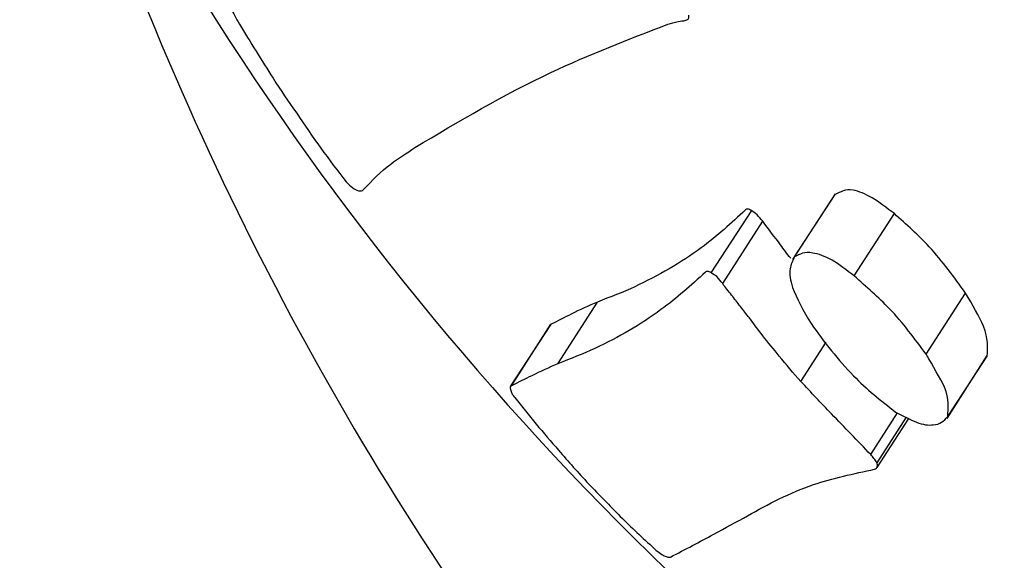
# Model space of a CAD drawing. Units: millimetres. Extents: x -5862 to 8057, y -5526 to 3991.
# Drawn here: x -2415 to -2407, y 1298 to 1303 of the extents above; entities that cross this region are included whole.
import ezdxf

# ---------------------------------------------------------------- set-up
doc = ezdxf.new("R2010")
doc.units = ezdxf.units.MM
doc.header["$MEASUREMENT"] = 0
doc.layers.add('layer 1', color=7, linetype='Continuous')

msp = doc.modelspace()

# ---------------------------------------------------------------- linework, layer by layer
at = {"layer": 'layer 1', "lineweight": 9}
msp.add_open_spline([(-1125.1864, -5525.9789), (-1037.3948, -5525.9789), (-949.7605, -5518.3876), (-863.2782, -5503.2812), (-863.2782, -5503.2812), (-863.2782, -5503.2812), (2669.0776, -4886.3505), (2669.0776, -4886.3505), (2669.0776, -4886.3505), (2966.6281, -4834.3838), (3241.9936, -4695.0773), (3460.1354, -4486.1504), (3460.1354, -4486.1504), (3460.1354, -4486.1504), (4559.5419, -3433.1844), (4559.5419, -3433.1844), (4559.5419, -3433.1844), (4576.9724, -3416.4898), (4594.0021, -3399.3842), (4610.6155, -3381.8825), (4610.6155, -3381.8825), (4610.6155, -3381.8825), (6897.3876, -973.072), (6897.3876, -973.072), (6897.3876, -973.072), (7013.626, -850.6328), (7108.6841, -709.7075), (7178.675, -556.0711), (7178.675, -556.0711), (7178.675, -556.0711), (7734.9671, 665.039), (7734.9671, 665.039), (7734.9671, 665.039), (8056.9558, 1371.8269), (7795.2353, 2207.6862), (7127.652, 2604.6232), (7127.652, 2604.6232), (7127.652, 2604.6232), (7127.6418, 2604.6283), (7127.6418, 2604.6283), (7127.6418, 2604.6283), (7127.6418, 2604.6283), (5779.5509, 3406.1796), (5779.5509, 3406.1796), (5779.5509, 3406.1796), (5572.2124, 3529.4563), (5338.5481, 3601.7002), (5097.8152, 3616.9536), (5097.8152, 3616.9536), (5097.8152, 3616.9536), (-549.992, 3974.8281), (-549.992, 3974.8281), (-549.992, 3974.8281), (-808.2569, 3991.193), (-1066.4252, 3941.449), (-1300.12, 3830.295), (-1300.12, 3830.295), (-1300.12, 3830.295), (-4797.5185, 2166.8324), (-4797.5185, 2166.8324), (-4797.5185, 2166.8324), (-5531.241, 1817.8532), (-5861.5872, 954.176), (-5548.0423, 204.6268), (-5548.0423, 204.6268), (-5548.0423, 204.6268), (-3541.9079, -4591.1442), (-3541.9079, -4591.1442), (-3541.9079, -4591.1442), (-3305.0468, -5157.3822), (-2751.3018, -5525.9789), (-2137.5219, -5525.9789), (-2137.5219, -5525.9789), (-2137.5219, -5525.9789), (-1125.1864, -5525.9789), (-1125.1864, -5525.9789)], degree=3, knots=[0, 0, 0, 0, 0.05, 0.05, 0.05, 0.05, 0.1, 0.1, 0.1, 0.1, 0.15, 0.15, 0.15, 0.15, 0.2, 0.2, 0.2, 0.2, 0.25, 0.25, 0.25, 0.25, 0.3, 0.3, 0.3, 0.3, 0.35, 0.35, 0.35, 0.35, 0.4, 0.4, 0.4, 0.4, 0.45, 0.45, 0.45, 0.45, 0.5, 0.5, 0.5, 0.5, 0.55, 0.55, 0.55, 0.55, 0.6, 0.6, 0.6, 0.6, 0.65, 0.65, 0.65, 0.65, 0.7, 0.7, 0.7, 0.7, 0.75, 0.75, 0.75, 0.75, 0.8, 0.8, 0.8, 0.8, 0.85, 0.85, 0.85, 0.85, 0.9, 0.9, 0.9, 0.9, 1, 1, 1, 1], dxfattribs=at)
at = {"layer": 'layer 1', "lineweight": 25}
for points in [[(-2341.2323, 1624.2206), (-2341.2323, 1624.2206), (-3033.0304, 170.2683), (-3033.0304, 170.2683)], [(-2953.6013, -17.1026), (-2953.6013, -17.1026), (-2203.7677, 1558.812), (-2203.7677, 1558.812)], [(-2414.4959, 1305.2714), (-2412.8011, 1301.7245), (-2410.2537, 1298.6443), (-2407.0874, 1296.3051)], [(-2408.1326, 1301.3237), (-2408.1326, 1301.3237), (-2408.4727, 1300.801), (-2408.4727, 1300.801)], [(-2408.4574, 1300.8212), (-2408.4574, 1300.8212), (-2408.1326, 1301.3186), (-2408.1326, 1301.3186)], [(-2409.1222, 1300.6944), (-2409.1222, 1300.6944), (-2408.7975, 1301.1916), (-2408.7975, 1301.1916)], [(-2407.9805, 1300.6691), (-2407.9805, 1300.6691), (-2407.6607, 1301.1663), (-2407.6607, 1301.1663)], [(-2409.0308, 1300.6081), (-2409.0308, 1300.6081), (-2408.7112, 1301.1055), (-2408.7112, 1301.1055)], [(-2407.4071, 1300.0449), (-2407.4071, 1300.0449), (-2407.0924, 1300.5321), (-2407.0924, 1300.5321)], [(-2410.3451, 1299.9687), (-2410.3451, 1299.9687), (-2410.0304, 1300.4609), (-2410.0304, 1300.4609)], [(-2410.406, 1300.2783), (-2410.406, 1300.2783), (-2410.7257, 1299.7861), (-2410.7257, 1299.7861)], [(-2410.7155, 1299.7912), (-2410.7155, 1299.7912), (-2410.4009, 1300.2834), (-2410.4009, 1300.2834)], [(-2410.4009, 1300.2834), (-2410.4009, 1300.2834), (-2410.406, 1300.2732), (-2410.406, 1300.2732)], [(-2408.4067, 1299.8267), (-2408.4067, 1299.8267), (-2408.2038, 1300.1413), (-2408.2038, 1300.1413)], [(-2407.2396, 1299.5323), (-2407.2396, 1299.5323), (-2406.9199, 1300.0347), (-2406.9199, 1300.0347)], [(-2407.2345, 1299.5476), (-2407.2345, 1299.5476), (-2406.9199, 1300.0296), (-2406.9199, 1300.0296)], [(-2407.8486, 1299.2431), (-2407.8486, 1299.2431), (-2407.6353, 1299.5781), (-2407.6353, 1299.5781)], [(-2407.7977, 1299.1771), (-2407.7977, 1299.1771), (-2407.5643, 1299.5425), (-2407.5643, 1299.5425)], [(-2407.7977, 1299.1417), (-2407.7977, 1299.1417), (-2407.5441, 1299.5323), (-2407.5441, 1299.5323)]]:
    msp.add_open_spline(points, degree=3, dxfattribs=at)
for points, knots in [([(-2400.6682, 1289.3431), (-2401.8913, 1289.952), (-2403.1091, 1290.5609), (-2404.2609, 1291.2967), (-2404.2609, 1291.2967), (-2405.4077, 1292.0324), (-2406.4835, 1292.895), (-2407.4831, 1293.839), (-2407.4831, 1293.839), (-2408.4828, 1294.7777), (-2409.4063, 1295.7977), (-2410.2437, 1296.8887), (-2410.2437, 1296.8887), (-2411.0758, 1297.9746), (-2411.8267, 1299.1366), (-2412.4764, 1300.3493), (-2412.4764, 1300.3493), (-2413.1462, 1301.5976), (-2413.7094, 1302.9068), (-2414.166, 1304.2515), (-2414.166, 1304.2515), (-2414.6228, 1305.5963), (-2414.9729, 1306.9765), (-2415.2012, 1308.3769), (-2415.2012, 1308.3769), (-2415.4347, 1309.818), (-2415.5464, 1311.2796), (-2415.5311, 1312.7409), (-2415.5311, 1312.7409), (-2415.5159, 1314.1972), (-2415.3789, 1315.6485), (-2415.1049, 1317.0794), (-2415.1049, 1317.0794), (-2414.846, 1318.4547), (-2414.4605, 1319.8095), (-2413.9682, 1321.1136), (-2413.9682, 1321.1136), (-2413.4709, 1322.4228), (-2412.8619, 1323.6813), (-2412.1465, 1324.8737), (-2412.1465, 1324.8737), (-2411.4615, 1326.0104), (-2410.6801, 1327.0811), (-2409.8173, 1328.0807), (-2409.8173, 1328.0807), (-2408.9547, 1329.0854), (-2408.0109, 1330.0141), (-2406.996, 1330.8564), (-2406.996, 1330.8564), (-2405.9608, 1331.7089), (-2404.8547, 1332.4752), (-2403.6926, 1333.1551), (-2403.6926, 1333.1551), (-2402.5255, 1333.83), (-2401.3077, 1334.4135), (-2400.0492, 1334.9008), (-2400.0492, 1334.9008), (-2398.7197, 1335.4132), (-2397.3446, 1335.8141), (-2395.9389, 1336.1084), (-2395.9389, 1336.1084), (-2394.5334, 1336.4026), (-2393.1025, 1336.5904), (-2391.6614, 1336.6615), (-2391.6614, 1336.6615), (-2390.21, 1336.7325), (-2388.7436, 1336.692), (-2387.2922, 1336.5346), (-2387.2922, 1336.5346), (-2385.8409, 1336.3824), (-2384.3998, 1336.1135), (-2382.9943, 1335.738), (-2382.9943, 1335.738), (-2381.6546, 1335.3777), (-2380.3454, 1334.9159), (-2379.092, 1334.3577), (-2379.092, 1334.3577), (-2377.8388, 1333.8046), (-2376.631, 1333.1601), (-2375.4995, 1332.4294), (-2375.4995, 1332.4294), (-2374.4034, 1331.719), (-2373.3733, 1330.9325), (-2372.4193, 1330.075), (-2372.4193, 1330.075), (-2371.4653, 1329.2173), (-2370.5925, 1328.2989), (-2369.806, 1327.3145), (-2369.806, 1327.3145), (-2369.0042, 1326.3097), (-2368.2938, 1325.2441), (-2367.6799, 1324.1277), (-2367.6799, 1324.1277), (-2367.0709, 1323.0114), (-2366.5584, 1321.8494), (-2366.1524, 1320.6518), (-2366.1524, 1320.6518), (-2365.7263, 1319.3985), (-2365.4218, 1318.1046), (-2365.2289, 1316.7801), (-2365.2289, 1316.7801), (-2365.0412, 1315.4608), (-2364.9651, 1314.116), (-2365.0158, 1312.7612), (-2365.0158, 1312.7612), (-2365.0665, 1311.4064), (-2365.234, 1310.0413), (-2365.5232, 1308.6865), (-2365.5232, 1308.6865), (-2365.8125, 1307.3266), (-2366.2134, 1305.9818), (-2366.731, 1304.6626), (-2366.731, 1304.6626), (-2367.2232, 1303.4092), (-2367.8169, 1302.1863), (-2368.507, 1301.0039), (-2368.507, 1301.0039), (-2369.1919, 1299.8267), (-2369.9684, 1298.69), (-2370.8259, 1297.6143), (-2370.8259, 1297.6143), (-2371.6682, 1296.5588), (-2372.5868, 1295.5642), (-2373.5762, 1294.6458), (-2373.5762, 1294.6458), (-2374.5607, 1293.7222), (-2375.611, 1292.8697), (-2376.7122, 1292.0985), (-2376.7122, 1292.0985), (-2377.8641, 1291.2967), (-2379.0769, 1290.5913), (-2380.3302, 1289.9774), (-2380.3302, 1289.9774), (-2381.5836, 1289.3684), (-2382.8826, 1288.861), (-2384.207, 1288.4601), (-2384.207, 1288.4601), (-2385.5873, 1288.0441), (-2386.998, 1287.7496), (-2388.4188, 1287.5772), (-2388.4188, 1287.5772), (-2389.8395, 1287.4097), (-2391.2757, 1287.3641), (-2392.7066, 1287.4453), (-2392.7066, 1287.4453), (-2394.0716, 1287.5214), (-2395.4366, 1287.7091), (-2396.7661, 1288.0441), (-2396.7661, 1288.0441), (-2398.0905, 1288.3789), (-2399.3794, 1288.861), (-2400.6682, 1289.3431)], [0, 0, 0, 0, 0.025641, 0.025641, 0.025641, 0.025641, 0.051282, 0.051282, 0.051282, 0.051282, 0.076923, 0.076923, 0.076923, 0.076923, 0.102564, 0.102564, 0.102564, 0.102564, 0.128205, 0.128205, 0.128205, 0.128205, 0.153846, 0.153846, 0.153846, 0.153846, 0.179487, 0.179487, 0.179487, 0.179487, 0.205128, 0.205128, 0.205128, 0.205128, 0.230769, 0.230769, 0.230769, 0.230769, 0.25641, 0.25641, 0.25641, 0.25641, 0.282051, 0.282051, 0.282051, 0.282051, 0.307692, 0.307692, 0.307692, 0.307692, 0.333333, 0.333333, 0.333333, 0.333333, 0.358974, 0.358974, 0.358974, 0.358974, 0.384615, 0.384615, 0.384615, 0.384615, 0.410256, 0.410256, 0.410256, 0.410256, 0.435897, 0.435897, 0.435897, 0.435897, 0.461538, 0.461538, 0.461538, 0.461538, 0.487179, 0.487179, 0.487179, 0.487179, 0.512821, 0.512821, 0.512821, 0.512821, 0.538462, 0.538462, 0.538462, 0.538462, 0.564103, 0.564103, 0.564103, 0.564103, 0.589744, 0.589744, 0.589744, 0.589744, 0.615385, 0.615385, 0.615385, 0.615385, 0.641026, 0.641026, 0.641026, 0.641026, 0.666667, 0.666667, 0.666667, 0.666667, 0.692308, 0.692308, 0.692308, 0.692308, 0.717949, 0.717949, 0.717949, 0.717949, 0.74359, 0.74359, 0.74359, 0.74359, 0.769231, 0.769231, 0.769231, 0.769231, 0.794872, 0.794872, 0.794872, 0.794872, 0.820513, 0.820513, 0.820513, 0.820513, 0.846154, 0.846154, 0.846154, 0.846154, 0.871795, 0.871795, 0.871795, 0.871795, 0.897436, 0.897436, 0.897436, 0.897436, 0.923077, 0.923077, 0.923077, 0.923077, 0.948718, 0.948718, 0.948718, 0.948718, 1, 1, 1, 1]), ([(-2399.8259, 1299.2583), (-2399.8259, 1299.2583), (-2401.8404, 1300.674), (-2401.8404, 1300.674), (-2401.8404, 1300.674), (-2401.8404, 1300.674), (-2403.6114, 1302.3638), (-2403.6114, 1302.3638), (-2403.6114, 1302.3638), (-2403.6114, 1302.3638), (-2405.1032, 1304.2971), (-2405.1032, 1304.2971), (-2405.1032, 1304.2971), (-2405.1032, 1304.2971), (-2406.2907, 1306.4233), (-2406.2907, 1306.4233), (-2406.2907, 1306.4233), (-2406.2907, 1306.4233), (-2407.1381, 1308.7068), (-2407.1381, 1308.7068), (-2407.1381, 1308.7068), (-2407.1381, 1308.7068), (-2407.6353, 1311.0918), (-2407.6353, 1311.0918), (-2407.6353, 1311.0918), (-2407.6353, 1311.0918), (-2407.7723, 1313.5326), (-2407.7723, 1313.5326), (-2407.7723, 1313.5326), (-2407.7723, 1313.5326), (-2407.539, 1315.9733), (-2407.539, 1315.9733), (-2407.539, 1315.9733), (-2407.539, 1315.9733), (-2406.9453, 1318.3582), (-2406.9453, 1318.3582), (-2406.9453, 1318.3582), (-2406.9453, 1318.3582), (-2406.0014, 1320.6467), (-2406.0014, 1320.6467), (-2406.0014, 1320.6467), (-2406.0014, 1320.6467), (-2404.7328, 1322.7831), (-2404.7328, 1322.7831), (-2404.7328, 1322.7831), (-2404.7328, 1322.7831), (-2403.1598, 1324.7216), (-2403.1598, 1324.7216), (-2403.1598, 1324.7216), (-2403.1598, 1324.7216), (-2401.3228, 1326.4265), (-2401.3228, 1326.4265), (-2401.3228, 1326.4265), (-2401.3228, 1326.4265), (-2399.2526, 1327.8525), (-2399.2526, 1327.8525), (-2399.2526, 1327.8525), (-2399.2526, 1327.8525), (-2396.9995, 1328.9789), (-2396.9995, 1328.9789), (-2396.9995, 1328.9789), (-2396.9995, 1328.9789), (-2394.6146, 1329.7756), (-2394.6146, 1329.7756), (-2394.6146, 1329.7756), (-2394.6146, 1329.7756), (-2392.1383, 1330.2271), (-2392.1383, 1330.2271), (-2392.1383, 1330.2271), (-2392.1383, 1330.2271), (-2389.6315, 1330.3236), (-2389.6315, 1330.3236), (-2389.6315, 1330.3236), (-2389.6315, 1330.3236), (-2387.1401, 1330.0648), (-2387.1401, 1330.0648), (-2387.1401, 1330.0648), (-2387.1401, 1330.0648), (-2384.7297, 1329.4508), (-2384.7297, 1329.4508), (-2384.7297, 1329.4508), (-2384.7297, 1329.4508), (-2382.4411, 1328.502), (-2382.4411, 1328.502), (-2382.4411, 1328.502), (-2382.4411, 1328.502), (-2380.3251, 1327.2333), (-2380.3251, 1327.2333), (-2380.3251, 1327.2333), (-2380.3251, 1327.2333), (-2378.4274, 1325.6756), (-2378.4274, 1325.6756), (-2378.4274, 1325.6756), (-2378.4274, 1325.6756), (-2376.7934, 1323.8588), (-2376.7934, 1323.8588), (-2376.7934, 1323.8588), (-2376.7934, 1323.8588), (-2375.4486, 1321.824), (-2375.4486, 1321.824), (-2375.4486, 1321.824), (-2375.4486, 1321.824), (-2374.4288, 1319.6116), (-2374.4288, 1319.6116), (-2374.4288, 1319.6116), (-2374.4288, 1319.6116), (-2373.7539, 1317.2723), (-2373.7539, 1317.2723), (-2373.7539, 1317.2723), (-2373.7539, 1317.2723), (-2373.4341, 1314.8518), (-2373.4341, 1314.8518), (-2373.4341, 1314.8518), (-2373.4341, 1314.8518), (-2373.485, 1312.4111), (-2373.485, 1312.4111), (-2373.485, 1312.4111), (-2373.485, 1312.4111), (-2373.901, 1309.9855), (-2373.901, 1309.9855), (-2373.901, 1309.9855), (-2373.901, 1309.9855), (-2374.6672, 1307.6462), (-2374.6672, 1307.6462), (-2374.6672, 1307.6462), (-2374.6672, 1307.6462), (-2375.7785, 1305.4288), (-2375.7785, 1305.4288), (-2375.7785, 1305.4288), (-2375.7785, 1305.4288), (-2377.2044, 1303.3838), (-2377.2044, 1303.3838), (-2377.2044, 1303.3838), (-2377.2044, 1303.3838), (-2378.9145, 1301.557), (-2378.9145, 1301.557), (-2378.9145, 1301.557), (-2378.9145, 1301.557), (-2380.8732, 1299.984), (-2380.8732, 1299.984), (-2380.8732, 1299.984), (-2380.8732, 1299.984), (-2383.0349, 1298.7053), (-2383.0349, 1298.7053), (-2383.0349, 1298.7053), (-2383.0349, 1298.7053), (-2385.364, 1297.7411), (-2385.364, 1297.7411), (-2385.364, 1297.7411), (-2385.364, 1297.7411), (-2387.8047, 1297.1169), (-2387.8047, 1297.1169), (-2387.8047, 1297.1169), (-2387.8047, 1297.1169), (-2390.3014, 1296.8429), (-2390.3014, 1296.8429), (-2390.3014, 1296.8429), (-2390.3014, 1296.8429), (-2392.808, 1296.9241), (-2392.808, 1296.9241), (-2392.808, 1296.9241), (-2392.808, 1296.9241), (-2395.2641, 1297.3605), (-2395.2641, 1297.3605), (-2395.2641, 1297.3605), (-2395.2641, 1297.3605), (-2397.6187, 1298.1421), (-2397.6187, 1298.1421), (-2397.6187, 1298.1421), (-2397.6187, 1298.1421), (-2399.8259, 1299.2583), (-2399.8259, 1299.2583)], [0, 0, 0, 0, 0.022727, 0.022727, 0.022727, 0.022727, 0.045455, 0.045455, 0.045455, 0.045455, 0.068182, 0.068182, 0.068182, 0.068182, 0.090909, 0.090909, 0.090909, 0.090909, 0.113636, 0.113636, 0.113636, 0.113636, 0.136364, 0.136364, 0.136364, 0.136364, 0.159091, 0.159091, 0.159091, 0.159091, 0.181818, 0.181818, 0.181818, 0.181818, 0.204545, 0.204545, 0.204545, 0.204545, 0.227273, 0.227273, 0.227273, 0.227273, 0.25, 0.25, 0.25, 0.25, 0.272727, 0.272727, 0.272727, 0.272727, 0.295455, 0.295455, 0.295455, 0.295455, 0.318182, 0.318182, 0.318182, 0.318182, 0.340909, 0.340909, 0.340909, 0.340909, 0.363636, 0.363636, 0.363636, 0.363636, 0.386364, 0.386364, 0.386364, 0.386364, 0.409091, 0.409091, 0.409091, 0.409091, 0.431818, 0.431818, 0.431818, 0.431818, 0.454545, 0.454545, 0.454545, 0.454545, 0.477273, 0.477273, 0.477273, 0.477273, 0.5, 0.5, 0.5, 0.5, 0.522727, 0.522727, 0.522727, 0.522727, 0.545455, 0.545455, 0.545455, 0.545455, 0.568182, 0.568182, 0.568182, 0.568182, 0.590909, 0.590909, 0.590909, 0.590909, 0.613636, 0.613636, 0.613636, 0.613636, 0.636364, 0.636364, 0.636364, 0.636364, 0.659091, 0.659091, 0.659091, 0.659091, 0.681818, 0.681818, 0.681818, 0.681818, 0.704545, 0.704545, 0.704545, 0.704545, 0.727273, 0.727273, 0.727273, 0.727273, 0.75, 0.75, 0.75, 0.75, 0.772727, 0.772727, 0.772727, 0.772727, 0.795455, 0.795455, 0.795455, 0.795455, 0.818182, 0.818182, 0.818182, 0.818182, 0.840909, 0.840909, 0.840909, 0.840909, 0.863636, 0.863636, 0.863636, 0.863636, 0.886364, 0.886364, 0.886364, 0.886364, 0.909091, 0.909091, 0.909091, 0.909091, 0.931818, 0.931818, 0.931818, 0.931818, 0.954545, 0.954545, 0.954545, 0.954545, 1, 1, 1, 1]), ([(-2407.0112, 1308.2908), (-2407.0112, 1308.2908), (-2406.387, 1307.0374), (-2406.387, 1307.0374), (-2406.387, 1307.0374), (-2406.387, 1307.0374), (-2405.0424, 1305.0025), (-2405.0424, 1305.0025), (-2405.0424, 1305.0025), (-2405.0424, 1305.0025), (-2403.4034, 1303.1859), (-2403.4034, 1303.1859), (-2403.4034, 1303.1859), (-2403.4034, 1303.1859), (-2401.5107, 1301.628), (-2401.5107, 1301.628), (-2401.5107, 1301.628), (-2401.5107, 1301.628), (-2399.3946, 1300.3595), (-2399.3946, 1300.3595), (-2399.3946, 1300.3595), (-2399.3946, 1300.3595), (-2397.106, 1299.4106), (-2397.106, 1299.4106), (-2397.106, 1299.4106), (-2397.106, 1299.4106), (-2394.6907, 1298.7965), (-2394.6907, 1298.7965), (-2394.6907, 1298.7965), (-2394.6907, 1298.7965), (-2392.2043, 1298.5378), (-2392.2043, 1298.5378), (-2392.2043, 1298.5378), (-2392.2043, 1298.5378), (-2389.6976, 1298.6341), (-2389.6976, 1298.6341), (-2389.6976, 1298.6341), (-2389.6976, 1298.6341), (-2387.2213, 1299.0858), (-2387.2213, 1299.0858), (-2387.2213, 1299.0858), (-2387.2213, 1299.0858), (-2384.8313, 1299.8826), (-2384.8313, 1299.8826), (-2384.8313, 1299.8826), (-2384.8313, 1299.8826), (-2382.5781, 1301.009), (-2382.5781, 1301.009), (-2382.5781, 1301.009), (-2382.5781, 1301.009), (-2380.5129, 1302.4349), (-2380.5129, 1302.4349), (-2380.5129, 1302.4349), (-2380.5129, 1302.4349), (-2378.6709, 1304.1399), (-2378.6709, 1304.1399), (-2378.6709, 1304.1399), (-2378.6709, 1304.1399), (-2377.0979, 1306.0783), (-2377.0979, 1306.0783), (-2377.0979, 1306.0783), (-2377.0979, 1306.0783), (-2375.8292, 1308.2146), (-2375.8292, 1308.2146), (-2375.8292, 1308.2146), (-2375.8292, 1308.2146), (-2374.8905, 1310.5031), (-2374.8905, 1310.5031), (-2374.8905, 1310.5031), (-2374.8905, 1310.5031), (-2374.2969, 1312.8931), (-2374.2969, 1312.8931), (-2374.2969, 1312.8931), (-2374.2969, 1312.8931), (-2374.0633, 1315.3289), (-2374.0633, 1315.3289), (-2374.0633, 1315.3289), (-2374.0633, 1315.3289), (-2374.1953, 1317.7696), (-2374.1953, 1317.7696), (-2374.1953, 1317.7696), (-2374.1953, 1317.7696), (-2374.6926, 1320.1545), (-2374.6926, 1320.1545), (-2374.6926, 1320.1545), (-2374.6926, 1320.1545), (-2374.8195, 1320.5706), (-2374.8195, 1320.5706)], [0, 0, 0, 0, 0.043478, 0.043478, 0.043478, 0.043478, 0.086957, 0.086957, 0.086957, 0.086957, 0.130435, 0.130435, 0.130435, 0.130435, 0.173913, 0.173913, 0.173913, 0.173913, 0.217391, 0.217391, 0.217391, 0.217391, 0.26087, 0.26087, 0.26087, 0.26087, 0.304348, 0.304348, 0.304348, 0.304348, 0.347826, 0.347826, 0.347826, 0.347826, 0.391304, 0.391304, 0.391304, 0.391304, 0.434783, 0.434783, 0.434783, 0.434783, 0.478261, 0.478261, 0.478261, 0.478261, 0.521739, 0.521739, 0.521739, 0.521739, 0.565217, 0.565217, 0.565217, 0.565217, 0.608696, 0.608696, 0.608696, 0.608696, 0.652174, 0.652174, 0.652174, 0.652174, 0.695652, 0.695652, 0.695652, 0.695652, 0.73913, 0.73913, 0.73913, 0.73913, 0.782609, 0.782609, 0.782609, 0.782609, 0.826087, 0.826087, 0.826087, 0.826087, 0.869565, 0.869565, 0.869565, 0.869565, 0.913043, 0.913043, 0.913043, 0.913043, 1, 1, 1, 1]), ([(-2412.9382, 1302.9018), (-2412.9431, 1302.8916), (-2412.9533, 1302.8814), (-2412.9584, 1302.8662), (-2412.9584, 1302.8662), (-2412.9584, 1302.8509), (-2412.9533, 1302.8307), (-2412.9482, 1302.8053), (-2412.9482, 1302.8053), (-2412.9431, 1302.7851), (-2412.9382, 1302.7648), (-2412.9229, 1302.7444), (-2412.9229, 1302.7444), (-2412.9126, 1302.7241), (-2412.9026, 1302.7039), (-2412.8873, 1302.6785)], [0, 0, 0, 0, 0.2, 0.2, 0.2, 0.2, 0.4, 0.4, 0.4, 0.4, 0.6, 0.6, 0.6, 0.6, 1, 1, 1, 1]), ([(-2409.4672, 1302.6785), (-2409.4418, 1302.6836), (-2409.4165, 1302.6937), (-2409.386, 1302.6988), (-2409.386, 1302.6988), (-2409.3658, 1302.7039), (-2409.3455, 1302.7039), (-2409.3251, 1302.709)], [0, 0, 0, 0, 0.333333, 0.333333, 0.333333, 0.333333, 1, 1, 1, 1]), ([(-2409.3251, 1302.709), (-2409.315, 1302.7139), (-2409.3048, 1302.7139), (-2409.3048, 1302.7241), (-2409.3048, 1302.7241), (-2409.2997, 1302.7292), (-2409.2997, 1302.7394), (-2409.2997, 1302.7495)], [0, 0, 0, 0, 0.333333, 0.333333, 0.333333, 0.333333, 1, 1, 1, 1]), ([(-2412.8873, 1302.6785), (-2412.8011, 1302.5364), (-2412.7098, 1302.3892), (-2412.6184, 1302.2472), (-2412.6184, 1302.2472), (-2412.5576, 1302.1507), (-2412.4967, 1302.0595), (-2412.4306, 1301.9681), (-2412.4306, 1301.9681), (-2412.3697, 1301.8767), (-2412.3038, 1301.7803), (-2412.2378, 1301.6889), (-2412.2378, 1301.6889), (-2412.1719, 1301.5976), (-2412.1059, 1301.5114), (-2412.0349, 1301.42)], [0, 0, 0, 0, 0.2, 0.2, 0.2, 0.2, 0.4, 0.4, 0.4, 0.4, 0.6, 0.6, 0.6, 0.6, 1, 1, 1, 1]), ([(-2411.4868, 1301.694), (-2411.1367, 1301.902), (-2410.7815, 1302.1151), (-2410.4009, 1302.2928), (-2410.4009, 1302.2928), (-2410.1016, 1302.4349), (-2409.7819, 1302.5566), (-2409.4672, 1302.6785)], [0, 0, 0, 0, 0.333333, 0.333333, 0.333333, 0.333333, 1, 1, 1, 1]), ([(-2411.8979, 1301.3591), (-2411.8267, 1301.4302), (-2411.7609, 1301.5012), (-2411.6797, 1301.5621), (-2411.6797, 1301.5621), (-2411.6188, 1301.6078), (-2411.5527, 1301.6484), (-2411.4868, 1301.694)], [0, 0, 0, 0, 0.333333, 0.333333, 0.333333, 0.333333, 1, 1, 1, 1]), ([(-2412.0349, 1301.42), (-2412.0196, 1301.3998), (-2411.9993, 1301.3845), (-2411.9842, 1301.3744), (-2411.9842, 1301.3744), (-2411.9689, 1301.3591), (-2411.9537, 1301.354), (-2411.9384, 1301.349), (-2411.9384, 1301.349), (-2411.9283, 1301.349), (-2411.9232, 1301.349), (-2411.913, 1301.349), (-2411.913, 1301.349), (-2411.9079, 1301.349), (-2411.903, 1301.354), (-2411.8979, 1301.3591)], [0, 0, 0, 0, 0.2, 0.2, 0.2, 0.2, 0.4, 0.4, 0.4, 0.4, 0.6, 0.6, 0.6, 0.6, 1, 1, 1, 1]), ([(-2407.6607, 1301.1663), (-2407.7216, 1301.212), (-2407.7825, 1301.2576), (-2407.8384, 1301.2932), (-2407.8384, 1301.2932), (-2407.8942, 1301.3237), (-2407.9449, 1301.3439), (-2407.9905, 1301.354), (-2407.9905, 1301.354), (-2408.0515, 1301.3642), (-2408.0921, 1301.3388), (-2408.1326, 1301.3186)], [0, 0, 0, 0, 0.25, 0.25, 0.25, 0.25, 0.5, 0.5, 0.5, 0.5, 1, 1, 1, 1]), ([(-2408.7975, 1301.1916), (-2408.8126, 1301.1967), (-2408.8228, 1301.2018), (-2408.8329, 1301.2018), (-2408.8329, 1301.2018), (-2408.838, 1301.2018), (-2408.8431, 1301.2018), (-2408.8482, 1301.1967)], [0, 0, 0, 0, 0.333333, 0.333333, 0.333333, 0.333333, 1, 1, 1, 1]), ([(-2408.8482, 1301.1967), (-2408.9598, 1301.0902), (-2409.0764, 1300.9887), (-2409.2034, 1300.8922), (-2409.2034, 1300.8922), (-2409.2846, 1300.8315), (-2409.3709, 1300.7807), (-2409.457, 1300.7249), (-2409.457, 1300.7249), (-2409.5484, 1300.674), (-2409.6398, 1300.6284), (-2409.731, 1300.5828), (-2409.731, 1300.5828), (-2409.8275, 1300.537), (-2409.929, 1300.5016), (-2410.0304, 1300.4609)], [0, 0, 0, 0, 0.2, 0.2, 0.2, 0.2, 0.4, 0.4, 0.4, 0.4, 0.6, 0.6, 0.6, 0.6, 1, 1, 1, 1]), ([(-2408.7112, 1301.1055), (-2408.7263, 1301.1257), (-2408.7416, 1301.1409), (-2408.7568, 1301.1562), (-2408.7568, 1301.1562), (-2408.7721, 1301.1714), (-2408.7872, 1301.1816), (-2408.7975, 1301.1916)], [0, 0, 0, 0, 0.333333, 0.333333, 0.333333, 0.333333, 1, 1, 1, 1]), ([(-2407.0924, 1300.5321), (-2407.1838, 1300.6589), (-2407.2752, 1300.7857), (-2407.3817, 1300.9024), (-2407.3817, 1300.9024), (-2407.468, 1300.9938), (-2407.5643, 1301.0801), (-2407.6607, 1301.1663)], [0, 0, 0, 0, 0.333333, 0.333333, 0.333333, 0.333333, 1, 1, 1, 1]), ([(-2408.4879, 1300.811), (-2408.5183, 1300.8466), (-2408.5437, 1300.8822), (-2408.569, 1300.9176), (-2408.569, 1300.9176), (-2408.6147, 1300.9785), (-2408.6655, 1301.0446), (-2408.7112, 1301.1055)], [0, 0, 0, 0, 0.333333, 0.333333, 0.333333, 0.333333, 1, 1, 1, 1]), ([(-2408.4574, 1300.8212), (-2408.4727, 1300.7908), (-2408.4879, 1300.7603), (-2408.493, 1300.7249), (-2408.493, 1300.7249), (-2408.4981, 1300.6842), (-2408.493, 1300.6335), (-2408.4727, 1300.5777), (-2408.4727, 1300.5777), (-2408.4422, 1300.4914), (-2408.3864, 1300.3899), (-2408.3255, 1300.2885)], [0, 0, 0, 0, 0.25, 0.25, 0.25, 0.25, 0.5, 0.5, 0.5, 0.5, 1, 1, 1, 1]), ([(-2407.9805, 1300.6691), (-2408.0414, 1300.7147), (-2408.1022, 1300.7603), (-2408.158, 1300.7959), (-2408.158, 1300.7959), (-2408.2138, 1300.8263), (-2408.2697, 1300.8466), (-2408.3103, 1300.8517), (-2408.3103, 1300.8517), (-2408.3762, 1300.8669), (-2408.4169, 1300.8415), (-2408.4574, 1300.8212)], [0, 0, 0, 0, 0.25, 0.25, 0.25, 0.25, 0.5, 0.5, 0.5, 0.5, 1, 1, 1, 1]), ([(-2409.1678, 1300.6995), (-2409.2846, 1300.5928), (-2409.3962, 1300.4914), (-2409.523, 1300.4002), (-2409.523, 1300.4002), (-2409.6042, 1300.3392), (-2409.6905, 1300.2834), (-2409.7768, 1300.2327), (-2409.7768, 1300.2327), (-2409.8631, 1300.182), (-2409.9543, 1300.1362), (-2410.0508, 1300.0906), (-2410.0508, 1300.0906), (-2410.1472, 1300.0449), (-2410.2437, 1300.0094), (-2410.3451, 1299.9687)], [0, 0, 0, 0, 0.2, 0.2, 0.2, 0.2, 0.4, 0.4, 0.4, 0.4, 0.6, 0.6, 0.6, 0.6, 1, 1, 1, 1]), ([(-2409.1222, 1300.6944), (-2409.1323, 1300.6995), (-2409.1425, 1300.7045), (-2409.1527, 1300.7045), (-2409.1527, 1300.7045), (-2409.1576, 1300.7045), (-2409.1627, 1300.7045), (-2409.1678, 1300.6995)], [0, 0, 0, 0, 0.333333, 0.333333, 0.333333, 0.333333, 1, 1, 1, 1]), ([(-2409.0308, 1300.6081), (-2409.0461, 1300.6284), (-2409.0613, 1300.6437), (-2409.0764, 1300.664), (-2409.0764, 1300.664), (-2409.0917, 1300.674), (-2409.1069, 1300.6842), (-2409.1222, 1300.6944)], [0, 0, 0, 0, 0.333333, 0.333333, 0.333333, 0.333333, 1, 1, 1, 1]), ([(-2407.4071, 1300.0449), (-2407.4983, 1300.1666), (-2407.5897, 1300.2935), (-2407.7013, 1300.4102), (-2407.7013, 1300.4102), (-2407.7876, 1300.4965), (-2407.884, 1300.5828), (-2407.9805, 1300.6691)], [0, 0, 0, 0, 0.333333, 0.333333, 0.333333, 0.333333, 1, 1, 1, 1]), ([(-2408.7112, 1300.192), (-2408.7467, 1300.2376), (-2408.7821, 1300.2834), (-2408.8177, 1300.3341), (-2408.8177, 1300.3341), (-2408.8431, 1300.3646), (-2408.8633, 1300.3951), (-2408.8887, 1300.4255), (-2408.8887, 1300.4255), (-2408.9141, 1300.4558), (-2408.9345, 1300.4863), (-2408.9598, 1300.5168), (-2408.9598, 1300.5168), (-2408.9852, 1300.5472), (-2409.0106, 1300.5777), (-2409.0308, 1300.6081)], [0, 0, 0, 0, 0.2, 0.2, 0.2, 0.2, 0.4, 0.4, 0.4, 0.4, 0.6, 0.6, 0.6, 0.6, 1, 1, 1, 1]), ([(-2406.9199, 1300.0296), (-2406.9148, 1300.1008), (-2406.9097, 1300.1666), (-2406.9504, 1300.2681), (-2406.9504, 1300.2681), (-2406.9807, 1300.3443), (-2407.0365, 1300.4407), (-2407.0924, 1300.5321)], [0, 0, 0, 0, 0.333333, 0.333333, 0.333333, 0.333333, 1, 1, 1, 1]), ([(-2410.0304, 1300.4609), (-2410.1016, 1300.4305), (-2410.1725, 1300.4002), (-2410.2386, 1300.3646), (-2410.2386, 1300.3646), (-2410.2944, 1300.3392), (-2410.3451, 1300.3088), (-2410.4009, 1300.2834)], [0, 0, 0, 0, 0.333333, 0.333333, 0.333333, 0.333333, 1, 1, 1, 1]), ([(-2408.3255, 1300.2885), (-2408.2189, 1300.1413), (-2408.1124, 1299.9992), (-2407.9856, 1299.8724), (-2407.9856, 1299.8724), (-2407.884, 1299.7658), (-2407.7674, 1299.6744), (-2407.6506, 1299.5832)], [0, 0, 0, 0, 0.333333, 0.333333, 0.333333, 0.333333, 1, 1, 1, 1]), ([(-2408.4067, 1299.8267), (-2408.4676, 1299.8926), (-2408.5234, 1299.9638), (-2408.5793, 1300.0296), (-2408.5793, 1300.0296), (-2408.6249, 1300.0855), (-2408.6655, 1300.1362), (-2408.7112, 1300.192)], [0, 0, 0, 0, 0.333333, 0.333333, 0.333333, 0.333333, 1, 1, 1, 1]), ([(-2407.2345, 1299.5476), (-2407.2294, 1299.6135), (-2407.2244, 1299.6846), (-2407.2598, 1299.781), (-2407.2598, 1299.781), (-2407.2954, 1299.8571), (-2407.3512, 1299.9484), (-2407.4071, 1300.0449)], [0, 0, 0, 0, 0.333333, 0.333333, 0.333333, 0.333333, 1, 1, 1, 1]), ([(-2410.3451, 1299.9687), (-2410.4161, 1299.9382), (-2410.4872, 1299.9079), (-2410.5531, 1299.8724), (-2410.5531, 1299.8724), (-2410.6089, 1299.847), (-2410.6597, 1299.8216), (-2410.7155, 1299.7912)], [0, 0, 0, 0, 0.333333, 0.333333, 0.333333, 0.333333, 1, 1, 1, 1]), ([(-2410.7155, 1299.7912), (-2410.7206, 1299.7912), (-2410.7257, 1299.7861), (-2410.7257, 1299.781), (-2410.7257, 1299.781), (-2410.7257, 1299.7709), (-2410.7257, 1299.7658), (-2410.7206, 1299.7556), (-2410.7206, 1299.7556), (-2410.7206, 1299.7456), (-2410.7155, 1299.7353), (-2410.7104, 1299.7251), (-2410.7104, 1299.7251), (-2410.7054, 1299.7202), (-2410.7003, 1299.71), (-2410.6901, 1299.6998)], [0, 0, 0, 0, 0.2, 0.2, 0.2, 0.2, 0.4, 0.4, 0.4, 0.4, 0.6, 0.6, 0.6, 0.6, 1, 1, 1, 1]), ([(-2407.8486, 1299.2431), (-2407.9551, 1299.3548), (-2408.0566, 1299.4613), (-2408.1631, 1299.5679), (-2408.1631, 1299.5679), (-2408.2443, 1299.6542), (-2408.3255, 1299.7404), (-2408.4067, 1299.8267)], [0, 0, 0, 0, 0.333333, 0.333333, 0.333333, 0.333333, 1, 1, 1, 1]), ([(-2410.6901, 1299.6998), (-2410.5785, 1299.5577), (-2410.4619, 1299.4157), (-2410.34, 1299.2787), (-2410.34, 1299.2787), (-2410.2639, 1299.1873), (-2410.1827, 1299.101), (-2410.1016, 1299.0098), (-2410.1016, 1299.0098), (-2410.0153, 1298.9235), (-2409.9341, 1298.8372), (-2409.8478, 1298.7509), (-2409.8478, 1298.7509), (-2409.7615, 1298.6646), (-2409.6703, 1298.5783), (-2409.5789, 1298.4971)], [0, 0, 0, 0, 0.2, 0.2, 0.2, 0.2, 0.4, 0.4, 0.4, 0.4, 0.6, 0.6, 0.6, 0.6, 1, 1, 1, 1]), ([(-2407.6506, 1299.5832), (-2407.5948, 1299.5527), (-2407.5339, 1299.5222), (-2407.4831, 1299.502), (-2407.4831, 1299.502), (-2407.4324, 1299.4816), (-2407.3868, 1299.4765), (-2407.3512, 1299.4816), (-2407.3512, 1299.4816), (-2407.2954, 1299.4816), (-2407.2649, 1299.512), (-2407.2345, 1299.5476)], [0, 0, 0, 0, 0.25, 0.25, 0.25, 0.25, 0.5, 0.5, 0.5, 0.5, 1, 1, 1, 1]), ([(-2407.7977, 1299.1771), (-2407.8079, 1299.1924), (-2407.813, 1299.2026), (-2407.8232, 1299.2127), (-2407.8232, 1299.2127), (-2407.8333, 1299.2229), (-2407.8384, 1299.2329), (-2407.8486, 1299.2431)], [0, 0, 0, 0, 0.333333, 0.333333, 0.333333, 0.333333, 1, 1, 1, 1]), ([(-2407.8181, 1299.1264), (-2407.8079, 1299.1315), (-2407.7977, 1299.1366), (-2407.7977, 1299.1468), (-2407.7977, 1299.1468), (-2407.7927, 1299.1568), (-2407.7977, 1299.167), (-2407.7977, 1299.1771)], [0, 0, 0, 0, 0.333333, 0.333333, 0.333333, 0.333333, 1, 1, 1, 1]), ([(-2408.8329, 1298.756), (-2408.6655, 1298.8474), (-2408.4981, 1298.9386), (-2408.3052, 1299.0047), (-2408.3052, 1299.0047), (-2408.1529, 1299.0554), (-2407.9856, 1299.0909), (-2407.8181, 1299.1264)], [0, 0, 0, 0, 0.333333, 0.333333, 0.333333, 0.333333, 1, 1, 1, 1]), ([(-2409.447, 1298.4261), (-2409.3302, 1298.4871), (-2409.2134, 1298.548), (-2409.1019, 1298.6088), (-2409.1019, 1298.6088), (-2409.0106, 1298.6595), (-2408.9192, 1298.7053), (-2408.8329, 1298.756)], [0, 0, 0, 0, 0.333333, 0.333333, 0.333333, 0.333333, 1, 1, 1, 1]), ([(-2409.5789, 1298.4971), (-2409.5687, 1298.482), (-2409.5535, 1298.4718), (-2409.5382, 1298.4617), (-2409.5382, 1298.4617), (-2409.523, 1298.4515), (-2409.5079, 1298.4415), (-2409.4977, 1298.4363), (-2409.4977, 1298.4363), (-2409.4875, 1298.4312), (-2409.4774, 1298.4261), (-2409.4672, 1298.4261), (-2409.4672, 1298.4261), (-2409.457, 1298.4261), (-2409.4521, 1298.4261), (-2409.447, 1298.4261)], [0, 0, 0, 0, 0.2, 0.2, 0.2, 0.2, 0.4, 0.4, 0.4, 0.4, 0.6, 0.6, 0.6, 0.6, 1, 1, 1, 1])]:
    msp.add_open_spline(points, degree=3, knots=knots, dxfattribs=at)

doc.saveas('drawing.dxf')
